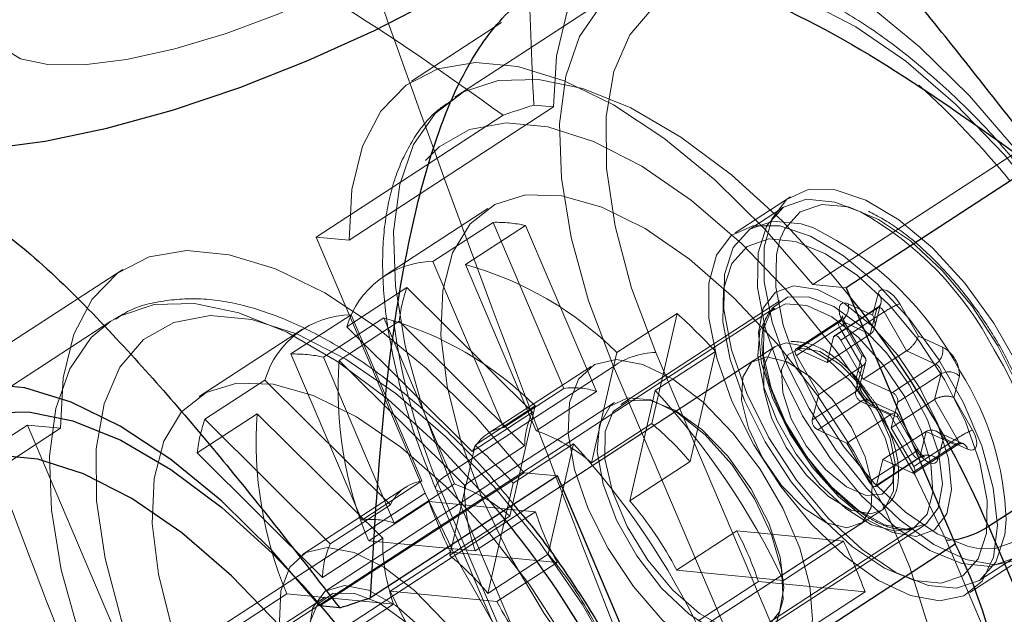
# Model space of a CAD drawing. Units: millimetres. Extents: x 594 to 9353, y 649 to 9824.
# Drawn here: x 2148 to 2178, y 6215 to 6233 of the extents above; entities that cross this region are included whole.
import ezdxf

# ---------------------------------------------------------------- set-up
doc = ezdxf.new("R2010")
doc.units = ezdxf.units.MM
doc.header["$LTSCALE"] = 100
doc.linetypes.add('HIDDEN', pattern=[1.905, 1.27, -0.635])

msp = doc.modelspace()

# ---------------------------------------------------------------- linework, layer by layer
at = {"color": 8, "linetype": 'HIDDEN', "lineweight": 18}
for p, q in [((2166.51, 6233.863), (2161.412, 6230.538)), ((2162.853, 6232.834), (2160.08, 6231.026)), ((2163.841, 6230.295), (2164.451, 6230.237)), ((2157.153, 6226.238), (2162.898, 6229.985)), ((2164.451, 6230.237), (2158.17, 6226.141)), ((2172.417, 6224.775), (2178.698, 6228.871)), ((2171.729, 6227.476), (2170.029, 6226.368)), ((2162.43, 6227.119), (2159.253, 6225.047)), ((2171.515, 6227.158), (2170.481, 6226.483)), ((2160.743, 6225.485), (2162.59, 6226.689)), ((2162.59, 6226.689), (2164.765, 6221.585)), ((2163.589, 6226.594), (2161.742, 6225.389)), ((2165.764, 6221.489), (2163.589, 6226.594)), ((2160.507, 6218.367), (2157.153, 6226.238)), ((2157.153, 6226.238), (2158.17, 6226.141)), ((2160.743, 6225.485), (2162.917, 6220.38)), ((2151.213, 6225.243), (2144.933, 6221.147)), ((2163.917, 6220.284), (2161.742, 6225.389)), ((2159.943, 6224.684), (2158.096, 6223.479)), ((2163.798, 6220.852), (2159.943, 6224.684)), ((2172.417, 6224.775), (2173.434, 6224.678)), ((2171.395, 6224.274), (2166.518, 6221.093)), ((2174.415, 6224.496), (2174.245, 6223.84)), ((2171.228, 6224.046), (2153.346, 6212.384)), ((2173.052, 6223.168), (2174.382, 6224.036)), ((2174.404, 6224.07), (2173.074, 6223.202)), ((2173.275, 6223.066), (2174.605, 6223.934)), ((2174.245, 6223.84), (2173.502, 6224.181)), ((2174.179, 6223.249), (2174.382, 6224.036)), ((2174.309, 6223.442), (2174.506, 6224.203)), ((2174.605, 6223.934), (2175.293, 6222.738)), ((2175.656, 6223.193), (2175.083, 6224.189)), ((2150.845, 6223.647), (2147.812, 6221.668)), ((2150.958, 6223.717), (2150.845, 6223.647)), ((2156.383, 6222.642), (2158.23, 6223.846)), ((2159.23, 6223.751), (2157.382, 6222.546)), ((2157.858, 6222.446), (2159.705, 6223.651)), ((2158.23, 6223.846), (2160.405, 6218.742)), ((2161.404, 6218.646), (2159.23, 6223.751)), ((2159.705, 6223.651), (2163.56, 6219.819)), ((2166.396, 6222.683), (2168.244, 6223.888)), ((2168.244, 6223.888), (2167.464, 6220.501)), ((2173.218, 6223.661), (2171.888, 6222.794)), ((2171.957, 6222.791), (2173.287, 6223.659)), ((2173.287, 6223.659), (2174.179, 6223.249)), ((2156.741, 6223.408), (2153.563, 6221.336)), ((2161.95, 6219.647), (2158.096, 6223.479)), ((2171.906, 6222.595), (2173.236, 6223.462)), ((2173.924, 6222.267), (2173.236, 6223.462)), ((2173.349, 6223.592), (2173.923, 6222.596)), ((2174.028, 6222.508), (2173.4, 6223.599)), ((2172.848, 6222.382), (2174.179, 6223.249)), ((2172.848, 6222.382), (2173.052, 6223.168)), ((2173.275, 6223.066), (2173.963, 6221.871)), ((2176.399, 6222.852), (2175.656, 6223.193)), ((2171.257, 6222.871), (2153.375, 6211.209)), ((2169.419, 6222.72), (2167.572, 6221.515)), ((2168.64, 6219.332), (2169.419, 6222.72)), ((2171.595, 6222.983), (2171.257, 6222.871)), ((2171.957, 6222.791), (2172.848, 6222.382)), ((2173.963, 6221.871), (2175.293, 6222.738)), ((2175.293, 6222.738), (2176.185, 6222.329)), ((2170.592, 6222.437), (2153.892, 6211.546)), ((2156.383, 6222.642), (2158.558, 6217.537)), ((2159.557, 6217.441), (2157.382, 6222.546)), ((2157.858, 6222.446), (2161.713, 6218.614)), ((2166.396, 6222.683), (2165.617, 6219.296)), ((2174.308, 6206.913), (2167.587, 6222.69)), ((2172.594, 6221.399), (2171.906, 6222.595)), ((2173.923, 6222.596), (2173.753, 6221.94)), ((2173.845, 6221.647), (2174.042, 6222.408)), ((2161.188, 6218.937), (2166.286, 6222.262)), ((2165.599, 6222.261), (2162.421, 6220.189)), ((2166.286, 6222.262), (2172.995, 6206.516)), ((2172.594, 6221.399), (2173.924, 6222.267)), ((2173.721, 6221.48), (2173.924, 6222.267)), ((2174.855, 6221.461), (2176.185, 6222.329)), ((2155.583, 6221.84), (2153.736, 6220.636)), ((2159.438, 6218.009), (2155.583, 6221.84)), ((2173.963, 6221.871), (2174.855, 6221.461)), ((2175.026, 6221.163), (2176.356, 6222.03)), ((2176.356, 6222.03), (2176.153, 6221.244)), ((2176.745, 6221.3), (2176.915, 6221.956)), ((2162.917, 6220.38), (2164.765, 6221.585)), ((2165.764, 6221.489), (2163.917, 6220.284)), ((2166.793, 6218.127), (2167.572, 6221.515)), ((2172.39, 6220.613), (2173.721, 6221.48)), ((2172.39, 6220.613), (2172.594, 6221.399)), ((2172.562, 6220.314), (2173.892, 6221.182)), ((2174.784, 6220.772), (2173.892, 6221.182)), ((2174.982, 6220.829), (2174.14, 6221.215)), ((2174.823, 6220.376), (2176.153, 6221.244)), ((2176.153, 6221.244), (2176.841, 6220.048)), ((2177.319, 6220.304), (2176.745, 6221.3)), ((2166.325, 6221.147), (2157.458, 6215.364)), ((2162.037, 6219.84), (2163.884, 6221.045)), ((2163.884, 6221.045), (2163.105, 6217.658)), ((2174.269, 6221.044), (2175.012, 6220.703)), ((2175.026, 6221.163), (2174.823, 6220.376)), ((2153.498, 6219.603), (2155.346, 6220.807)), ((2157.591, 6216.804), (2153.736, 6220.636)), ((2155.346, 6220.807), (2159.2, 6216.976)), ((2163.798, 6220.852), (2161.95, 6219.647)), ((2173.454, 6219.905), (2174.784, 6220.772)), ((2175.472, 6219.577), (2174.784, 6220.772)), ((2175.636, 6219.713), (2175.009, 6220.804)), ((2175.012, 6220.703), (2175.585, 6219.707)), ((2142.541, 6216.709), (2148.286, 6220.455)), ((2149.303, 6220.358), (2143.644, 6216.668)), ((2148.286, 6220.455), (2151.64, 6212.584)), ((2149.303, 6220.358), (2148.286, 6220.455)), ((2165.617, 6219.296), (2167.464, 6220.501)), ((2173.454, 6219.905), (2172.562, 6220.314)), ((2174.823, 6220.376), (2175.511, 6219.181)), ((2174.568, 6219.394), (2175.898, 6220.261)), ((2175.511, 6219.181), (2176.841, 6220.048)), ((2175.898, 6220.261), (2175.695, 6219.475)), ((2176.79, 6219.852), (2175.898, 6220.261)), ((2177.038, 6219.885), (2176.196, 6220.272)), ((2176.253, 6219.4), (2176.423, 6220.056)), ((2176.423, 6220.056), (2177.166, 6219.715)), ((2162.037, 6219.84), (2161.258, 6216.453)), ((2161.713, 6218.614), (2163.56, 6219.819)), ((2165.06, 6219.876), (2163.212, 6218.672)), ((2164.28, 6216.489), (2165.06, 6219.876)), ((2174.142, 6218.709), (2173.454, 6219.905)), ((2175.46, 6218.984), (2176.79, 6219.852)), ((2175.529, 6218.982), (2176.859, 6219.849)), ((2153.498, 6219.603), (2157.353, 6215.771)), ((2174.142, 6218.709), (2175.472, 6219.577)), ((2174.343, 6218.573), (2175.673, 6219.441)), ((2174.365, 6218.607), (2175.695, 6219.475)), ((2174.568, 6219.394), (2174.365, 6218.607)), ((2175.46, 6218.984), (2174.568, 6219.394)), ((2168.64, 6219.332), (2166.793, 6218.127)), ((2157.269, 6214.896), (2163.55, 6218.993)), ((2165.171, 6209.588), (2161.188, 6218.937)), ((2164.567, 6218.895), (2163.55, 6218.993)), ((2159.909, 6218.55), (2156.732, 6216.478)), ((2158.558, 6217.537), (2160.405, 6218.742)), ((2161.404, 6218.646), (2159.557, 6217.441)), ((2160.829, 6218.492), (2164.489, 6209.902)), ((2162.433, 6215.284), (2163.212, 6218.672)), ((2151.64, 6212.584), (2160.507, 6218.367)), ((2161.01, 6218.402), (2164.621, 6209.927)), ((2159.438, 6218.009), (2157.591, 6216.804)), ((2160.616, 6218.108), (2158.769, 6216.903)), ((2163.893, 6217.794), (2160.616, 6218.108)), ((2174.534, 6217.845), (2174.564, 6217.865)), ((2156.653, 6206.183), (2174.534, 6217.845)), ((2161.258, 6216.453), (2163.105, 6217.658)), ((2163.893, 6217.794), (2162.045, 6216.589)), ((2157.17, 6206.52), (2173.869, 6217.411)), ((2157.716, 6205.683), (2175.598, 6217.345)), ((2170.997, 6214.225), (2175.874, 6217.405)), ((2157.353, 6215.771), (2159.2, 6216.976)), ((2168.23, 6215.997), (2170.078, 6217.201)), ((2173.354, 6216.887), (2170.078, 6217.201)), ((2162.045, 6216.589), (2158.769, 6216.903)), ((2171.507, 6215.683), (2173.354, 6216.887)), ((2177.858, 6213.74), (2176.505, 6216.917)), ((2159.432, 6215.347), (2161.279, 6216.551)), ((2161.279, 6216.551), (2164.556, 6216.237)), ((2164.28, 6216.489), (2162.433, 6215.284)), ((2177.24, 6215.311), (2178.939, 6216.42)), ((2177.527, 6215.678), (2178.562, 6216.353)), ((2162.709, 6215.033), (2164.556, 6216.237)), ((2171.507, 6215.683), (2168.23, 6215.997)), ((2156.755, 6215.521), (2157.309, 6214.893)), ((2170.741, 6215.645), (2168.894, 6214.44)), ((2170.741, 6215.645), (2174.018, 6215.331)), ((2157.429, 6215.166), (2152.553, 6211.986)), ((2156.256, 6215.265), (2154.409, 6214.06)), ((2159.533, 6214.951), (2156.256, 6215.265)), ((2159.432, 6215.347), (2162.709, 6215.033)), ((2174.018, 6215.331), (2172.17, 6214.126)), ((2159.533, 6214.951), (2157.686, 6213.746))]:
    msp.add_line(p, q, dxfattribs=at)
at = {"color": 8, "linetype": 'Continuous', "lineweight": 25}
for p, q in [((2179.179, 6228.425), (2173.434, 6224.678)), ((2173.434, 6224.678), (2176.787, 6216.807)), ((2177.805, 6217.345), (2182.904, 6220.67)), ((2164.567, 6218.895), (2158.822, 6215.148)), ((2167.92, 6211.024), (2164.567, 6218.895)), ((2177.805, 6217.345), (2181.789, 6207.995)), ((2167.92, 6211.024), (2176.787, 6216.807)), ((2157.879, 6214.838), (2157.269, 6214.896))]:
    msp.add_line(p, q, dxfattribs=at)
at = {"color": 8, "linetype": 'Continuous', "lineweight": 25, "flags": 128}
for points in [[(2142.391, 6230.198), (2142.673, 6229.774), (2143.346, 6229.315), (2144.327, 6229.021), (2145.592, 6228.9), (2147.108, 6228.955), (2148.835, 6229.183), (2150.728, 6229.581), (2152.74, 6230.136), (2154.816, 6230.835), (2156.905, 6231.66), (2158.951, 6232.589), (2160.902, 6233.598), (2162.708, 6234.661), (2164.32, 6235.751), (2165.698, 6236.839), (2166.806, 6237.897), (2167.616, 6238.898), (2168.105, 6239.815), (2168.263, 6240.626), (2168.151, 6241.173)], [(2157.269, 6214.896), (2155.795, 6216.602), (2154.257, 6218.114), (2152.692, 6219.398), (2151.137, 6220.422), (2149.63, 6221.162), (2148.207, 6221.599), (2146.902, 6221.724), (2145.746, 6221.534), (2144.768, 6221.032), (2143.991, 6220.232), (2143.432, 6219.152), (2143.107, 6217.818), (2143.022, 6216.262)], [(2160.84, 6206.7), (2159.888, 6208.697), (2158.751, 6210.659), (2157.459, 6212.534), (2156.048, 6214.27), (2154.557, 6215.82), (2153.025, 6217.141), (2151.496, 6218.197), (2150.01, 6218.96), (2148.608, 6219.41), (2147.329, 6219.532), (2146.206, 6219.325), (2145.272, 6218.794), (2144.551, 6217.953), (2144.063, 6216.825), (2143.821, 6215.442), (2143.832, 6213.84), (2144.096, 6212.064), (2144.605, 6210.162), (2145.345, 6208.185)]]:
    msp.add_lwpolyline(points, dxfattribs=at)
at = {"color": 8, "linetype": 'HIDDEN', "lineweight": 18, "flags": 128}
for points in [[(2148.916, 6231.541), (2148.074, 6231.719), (2147.527, 6232.059), (2147.297, 6232.548), (2147.393, 6233.165), (2147.812, 6233.886), (2148.536, 6234.68), (2149.536, 6235.515), (2150.771, 6236.357), (2152.19, 6237.172), (2153.735, 6237.926), (2155.343, 6238.588), (2156.948, 6239.131), (2158.484, 6239.533), (2159.889, 6239.778), (2161.104, 6239.855), (2162.081, 6239.761), (2162.779, 6239.501), (2163.17, 6239.084), (2163.237, 6238.528), (2162.978, 6237.856), (2162.404, 6237.095), (2161.538, 6236.276), (2160.415, 6235.433), (2159.081, 6234.6), (2157.591, 6233.812), (2156.007, 6233.1), (2154.392, 6232.495), (2152.813, 6232.019), (2151.335, 6231.694), (2150.018, 6231.533), (2148.916, 6231.541)], [(2164.451, 6230.237), (2164.536, 6231.793), (2164.861, 6233.127), (2165.419, 6234.207), (2166.197, 6235.007), (2167.175, 6235.509), (2168.33, 6235.699), (2169.635, 6235.574), (2171.058, 6235.137), (2172.565, 6234.397), (2174.12, 6233.373), (2175.685, 6232.089), (2177.224, 6230.577), (2178.698, 6228.871)], [(2167.587, 6222.69), (2166.846, 6224.667), (2166.337, 6226.569), (2166.073, 6228.345), (2166.062, 6229.947), (2166.304, 6231.33), (2166.792, 6232.458), (2167.513, 6233.299), (2168.448, 6233.83), (2169.57, 6234.037), (2170.849, 6233.915), (2172.251, 6233.466), (2173.737, 6232.702), (2175.267, 6231.646), (2176.798, 6230.325), (2178.29, 6228.775), (2179.7, 6227.039), (2180.992, 6225.165), (2182.129, 6223.202), (2183.081, 6221.205)], [(2166.51, 6233.863), (2165.91, 6233.361), (2165.25, 6232.406), (2164.821, 6231.182), (2164.632, 6229.718), (2164.688, 6228.052), (2164.989, 6226.223), (2165.526, 6224.277), (2166.286, 6222.262)], [(2158.17, 6226.141), (2158.255, 6227.696), (2158.58, 6229.03), (2159.138, 6230.111), (2159.916, 6230.911), (2160.894, 6231.413), (2162.049, 6231.603), (2163.354, 6231.478), (2164.778, 6231.04), (2166.285, 6230.301), (2167.839, 6229.277), (2169.405, 6227.993), (2170.943, 6226.48), (2172.417, 6224.775)], [(2161.188, 6218.937), (2160.428, 6220.952), (2159.89, 6222.898), (2159.59, 6224.727), (2159.533, 6226.393), (2159.722, 6227.857), (2160.151, 6229.081), (2160.811, 6230.035), (2161.684, 6230.697), (2162.75, 6231.05), (2163.982, 6231.085), (2165.35, 6230.801), (2166.819, 6230.205), (2168.355, 6229.312), (2169.919, 6228.145), (2171.472, 6226.731), (2172.977, 6225.105), (2173.543, 6224.422)], [(2176.505, 6216.917), (2175.553, 6218.913), (2174.416, 6220.876), (2173.124, 6222.75), (2171.713, 6224.486), (2170.222, 6226.036), (2168.69, 6227.357), (2167.161, 6228.413), (2165.675, 6229.177), (2164.273, 6229.626), (2162.994, 6229.748), (2161.871, 6229.541), (2160.937, 6229.01), (2160.516, 6228.589)], [(2162.258, 6218.199), (2163.118, 6216.412), (2164.155, 6214.663), (2165.337, 6213.008), (2166.626, 6211.5), (2167.979, 6210.187), (2169.353, 6209.113), (2170.705, 6208.31), (2171.991, 6207.806), (2173.169, 6207.617), (2174.202, 6207.747), (2175.057, 6208.194), (2175.705, 6208.943), (2176.127, 6209.97), (2176.308, 6211.241), (2176.243, 6212.717), (2175.933, 6214.349), (2175.39, 6216.085), (2174.63, 6217.869), (2173.677, 6219.644), (2172.563, 6221.353), (2171.323, 6222.941), (2169.997, 6224.357), (2168.628, 6225.556), (2167.259, 6226.498), (2165.935, 6227.154), (2164.698, 6227.502), (2163.587, 6227.532), (2162.64, 6227.242), (2161.885, 6226.641), (2161.348, 6225.75), (2161.046, 6224.596), (2160.988, 6223.217), (2161.176, 6221.657), (2161.604, 6219.966), (2162.258, 6218.199)], [(2171.629, 6222.303), (2172.296, 6220.962), (2173.127, 6219.675), (2174.076, 6218.51), (2175.094, 6217.53), (2176.125, 6216.789), (2177.112, 6216.325), (2178.005, 6216.165), (2178.753, 6216.316), (2179.316, 6216.772), (2179.665, 6217.506), (2179.781, 6218.479), (2179.657, 6219.64), (2179.3, 6220.925), (2178.729, 6222.265), (2177.975, 6223.588), (2177.078, 6224.823), (2176.088, 6225.903), (2175.057, 6226.769), (2174.041, 6227.376), (2173.094, 6227.69), (2172.269, 6227.694), (2171.608, 6227.389), (2171.149, 6226.79), (2170.915, 6225.93), (2170.919, 6224.856), (2171.162, 6223.625), (2171.629, 6222.303)], [(2173.872, 6227.013), (2173.089, 6227.313), (2172.216, 6227.397), (2171.507, 6227.153), (2171.004, 6226.595), (2170.734, 6225.756), (2170.715, 6224.684), (2170.947, 6223.442), (2171.417, 6222.102), (2172.098, 6220.742), (2172.949, 6219.441), (2173.922, 6218.274), (2174.959, 6217.31), (2176.002, 6216.604), (2176.988, 6216.197), (2177.861, 6216.113), (2178.57, 6216.358), (2179.073, 6216.916), (2179.343, 6217.755), (2179.383, 6218.469)], [(2171.412, 6226.178), (2171.549, 6226.487), (2172.022, 6227.011), (2172.687, 6227.24), (2173.506, 6227.161), (2174.431, 6226.78), (2175.408, 6226.118), (2176.382, 6225.213), (2177.294, 6224.119), (2178.092, 6222.898)], [(2178.348, 6217.552), (2178.308, 6217.08), (2178.039, 6216.241), (2177.535, 6215.683), (2176.826, 6215.439), (2175.953, 6215.523), (2174.967, 6215.929), (2173.925, 6216.635), (2172.887, 6217.6), (2171.915, 6218.766), (2171.063, 6220.068), (2170.383, 6221.428), (2169.913, 6222.768), (2169.681, 6224.009), (2169.7, 6225.081), (2169.969, 6225.92), (2170.473, 6226.478), (2171.182, 6226.722), (2172.055, 6226.639), (2172.432, 6226.516)], [(2169.929, 6221.195), (2170.596, 6219.854), (2171.427, 6218.566), (2172.377, 6217.401), (2173.394, 6216.422), (2174.425, 6215.68), (2175.413, 6215.217), (2176.305, 6215.057), (2177.053, 6215.208), (2177.617, 6215.663), (2177.966, 6216.397), (2178.082, 6217.371), (2177.957, 6218.532), (2177.6, 6219.817), (2177.029, 6221.157), (2176.275, 6222.48), (2175.379, 6223.715), (2174.388, 6224.794), (2173.357, 6225.661), (2172.341, 6226.267), (2171.395, 6226.581), (2170.569, 6226.586), (2169.909, 6226.28), (2169.449, 6225.682), (2169.215, 6224.822), (2169.22, 6223.748), (2169.462, 6222.516), (2169.929, 6221.195)], [(2176.467, 6221.838), (2175.668, 6223.058), (2174.756, 6224.153), (2173.783, 6225.057), (2172.805, 6225.72), (2171.88, 6226.101), (2171.061, 6226.18), (2170.396, 6225.951), (2169.924, 6225.427), (2169.671, 6224.64), (2169.653, 6223.635), (2169.871, 6222.47), (2170.312, 6221.213), (2170.95, 6219.938), (2171.749, 6218.717), (2172.661, 6217.623), (2173.634, 6216.718), (2174.612, 6216.056), (2175.537, 6215.674), (2176.356, 6215.596), (2177.021, 6215.825), (2177.493, 6216.348), (2177.746, 6217.135), (2177.763, 6218.141), (2177.546, 6219.305), (2177.105, 6220.562), (2176.467, 6221.838)], [(2177.444, 6216.675), (2177.162, 6216.735), (2176.237, 6217.116), (2175.26, 6217.778), (2174.287, 6218.683), (2173.374, 6219.777), (2172.576, 6220.998), (2171.938, 6222.274), (2171.497, 6223.53), (2171.279, 6224.695), (2171.297, 6225.7), (2171.412, 6226.178)], [(2163.55, 6218.993), (2162.076, 6220.698), (2160.538, 6222.21), (2158.972, 6223.494), (2157.418, 6224.518), (2155.911, 6225.258), (2154.487, 6225.695), (2153.183, 6225.82), (2152.027, 6225.63), (2151.049, 6225.128), (2150.271, 6224.328), (2149.713, 6223.248), (2149.388, 6221.914), (2149.303, 6220.358)], [(2175.714, 6221.579), (2176.248, 6220.482), (2176.576, 6219.418), (2176.672, 6218.474), (2176.527, 6217.725), (2176.155, 6217.232), (2175.584, 6217.035), (2174.861, 6217.151), (2174.044, 6217.569), (2173.201, 6218.256), (2172.399, 6219.156), (2171.702, 6220.197), (2171.169, 6221.293), (2170.841, 6222.357), (2170.745, 6223.302), (2170.889, 6224.051), (2171.262, 6224.544), (2171.833, 6224.741), (2172.556, 6224.625), (2173.372, 6224.207), (2174.216, 6223.52), (2175.018, 6222.619), (2175.714, 6221.579)], [(2175.083, 6224.189), (2174.996, 6224.32), (2174.897, 6224.435), (2174.792, 6224.527), (2174.688, 6224.59), (2174.592, 6224.619), (2174.512, 6224.612), (2174.451, 6224.57), (2174.415, 6224.496)], [(2175.936, 6220.619), (2175.384, 6221.686), (2174.676, 6222.677), (2173.875, 6223.506), (2173.053, 6224.097), (2172.283, 6224.399), (2171.633, 6224.385), (2171.161, 6224.055), (2170.908, 6223.44), (2170.898, 6222.594), (2171.131, 6221.592), (2171.586, 6220.523), (2172.224, 6219.483), (2172.986, 6218.562), (2173.807, 6217.845), (2174.612, 6217.393), (2175.33, 6217.247), (2175.898, 6217.421), (2176.264, 6217.899), (2176.397, 6218.637), (2176.284, 6219.572), (2175.936, 6220.619)], [(2173.502, 6224.181), (2173.406, 6224.21), (2173.325, 6224.204), (2173.264, 6224.162), (2173.228, 6224.087), (2173.219, 6223.985), (2173.237, 6223.863), (2173.281, 6223.729), (2173.349, 6223.592)], [(2162.803, 6217.745), (2162.411, 6218.214), (2160.906, 6219.839), (2159.353, 6221.254), (2157.789, 6222.421), (2156.253, 6223.314), (2154.783, 6223.91), (2153.416, 6224.194), (2152.184, 6224.159), (2151.118, 6223.806), (2150.958, 6223.717)], [(2175.237, 6221.323), (2174.571, 6222.312), (2173.802, 6223.156), (2172.998, 6223.783), (2172.232, 6224.134), (2171.57, 6224.181), (2171.072, 6223.917), (2170.782, 6223.367), (2170.726, 6222.58), (2170.909, 6221.625), (2171.314, 6220.588), (2171.905, 6219.56), (2172.631, 6218.633), (2173.426, 6217.889), (2174.22, 6217.395), (2174.942, 6217.194), (2175.528, 6217.303), (2175.926, 6217.715), (2176.101, 6218.391), (2176.038, 6219.272), (2175.74, 6220.279), (2175.237, 6221.323)], [(2174.382, 6224.036), (2174.394, 6224.061), (2174.414, 6224.075), (2174.441, 6224.077), (2174.473, 6224.067), (2174.508, 6224.046), (2174.543, 6224.016), (2174.576, 6223.977), (2174.605, 6223.934)], [(2150.845, 6223.647), (2150.245, 6223.144), (2149.585, 6222.19), (2149.156, 6220.966), (2148.967, 6219.502), (2149.023, 6217.836), (2149.324, 6216.007), (2149.861, 6214.061), (2150.621, 6212.046)], [(2151.922, 6212.474), (2151.181, 6214.451), (2150.672, 6216.353), (2150.408, 6218.129), (2150.397, 6219.731), (2150.639, 6221.114), (2151.127, 6222.242), (2151.848, 6223.083), (2152.783, 6223.614), (2153.905, 6223.821), (2155.184, 6223.698), (2156.586, 6223.249), (2158.072, 6222.486), (2159.602, 6221.43), (2161.133, 6220.108), (2162.625, 6218.559), (2164.035, 6216.823), (2165.327, 6214.948), (2166.464, 6212.986), (2167.416, 6210.989)], [(2173.236, 6223.462), (2173.213, 6223.508), (2173.199, 6223.553), (2173.193, 6223.593), (2173.196, 6223.627), (2173.208, 6223.652), (2173.228, 6223.666), (2173.255, 6223.668), (2173.287, 6223.659)], [(2173.236, 6223.462), (2173.29, 6223.499), (2173.335, 6223.531), (2173.369, 6223.559), (2173.392, 6223.58), (2173.401, 6223.595), (2173.397, 6223.601), (2173.379, 6223.601), (2173.349, 6223.592)], [(2173.052, 6223.168), (2173.064, 6223.193), (2173.084, 6223.207), (2173.111, 6223.209), (2173.143, 6223.2), (2173.178, 6223.179), (2173.213, 6223.148), (2173.246, 6223.11), (2173.275, 6223.066)], [(2171.257, 6222.871), (2171.144, 6222.778), (2170.905, 6222.282), (2170.905, 6221.553), (2171.146, 6220.68), (2171.597, 6219.769), (2172.206, 6218.928), (2172.897, 6218.26), (2173.588, 6217.845), (2174.196, 6217.733), (2174.534, 6217.845)], [(2172.064, 6222.826), (2172.625, 6222.714), (2173.262, 6222.311), (2173.889, 6221.67), (2174.423, 6220.877), (2174.79, 6220.041), (2174.941, 6219.273), (2174.855, 6218.678), (2174.546, 6218.336), (2174.053, 6218.293), (2173.443, 6218.554), (2172.8, 6219.086), (2172.21, 6219.815), (2171.752, 6220.644), (2171.488, 6221.46), (2171.455, 6222.153), (2171.656, 6222.63), (2172.064, 6222.826)], [(2174.564, 6217.865), (2174.647, 6217.937), (2174.887, 6218.434), (2174.886, 6219.162), (2174.645, 6220.035), (2174.194, 6220.947), (2173.586, 6221.787), (2172.894, 6222.456), (2172.203, 6222.871), (2171.595, 6222.983)], [(2171.906, 6222.595), (2171.883, 6222.64), (2171.869, 6222.685), (2171.863, 6222.726), (2171.866, 6222.76), (2171.878, 6222.785), (2171.898, 6222.799), (2171.925, 6222.801), (2171.957, 6222.791)], [(2178.092, 6222.898), (2178.731, 6221.622), (2179.171, 6220.366), (2179.389, 6219.201), (2179.371, 6218.196), (2179.119, 6217.408), (2178.646, 6216.885), (2177.981, 6216.656), (2177.444, 6216.675)], [(2165.514, 6217.887), (2166.13, 6216.664), (2166.903, 6215.499), (2167.787, 6214.465), (2168.724, 6213.627), (2169.656, 6213.038), (2170.525, 6212.735), (2171.276, 6212.737), (2171.862, 6213.043), (2172.246, 6213.635), (2172.403, 6214.475), (2172.325, 6215.511), (2172.015, 6216.677), (2171.494, 6217.901), (2170.794, 6219.104), (2169.959, 6220.212), (2169.042, 6221.156), (2168.099, 6221.875), (2167.192, 6222.324), (2166.375, 6222.476), (2165.701, 6222.321), (2165.213, 6221.868), (2164.94, 6221.146), (2164.9, 6220.201), (2165.096, 6219.091), (2165.514, 6217.887)], [(2170.863, 6219.453), (2171.454, 6218.597), (2172.14, 6217.901), (2172.836, 6217.449), (2173.459, 6217.295), (2173.934, 6217.459), (2174.203, 6217.92), (2174.235, 6218.623), (2174.025, 6219.482), (2173.598, 6220.395), (2173.007, 6221.251), (2172.322, 6221.947), (2171.626, 6222.399), (2171.002, 6222.553), (2170.527, 6222.389), (2170.258, 6221.928), (2170.226, 6221.225), (2170.436, 6220.366), (2170.863, 6219.453)], [(2153.391, 6212.416), (2154.251, 6210.629), (2155.288, 6208.88), (2156.47, 6207.225), (2157.759, 6205.717), (2159.112, 6204.405), (2160.486, 6203.33), (2161.838, 6202.528), (2163.124, 6202.024), (2164.303, 6201.834), (2165.335, 6201.965), (2166.19, 6202.412), (2166.838, 6203.161), (2167.26, 6204.187), (2167.441, 6205.459), (2167.376, 6206.934), (2167.066, 6208.566), (2166.523, 6210.302), (2165.763, 6212.086), (2164.81, 6213.862), (2163.696, 6215.571), (2162.456, 6217.159), (2161.13, 6218.575), (2159.761, 6219.773), (2158.392, 6220.715), (2157.068, 6221.371), (2155.831, 6221.719), (2154.72, 6221.749), (2153.773, 6221.459), (2153.019, 6220.859), (2152.481, 6219.967), (2152.179, 6218.813), (2152.121, 6217.434), (2152.309, 6215.874), (2152.737, 6214.184), (2153.391, 6212.416)], [(2170.23, 6213.87), (2169.457, 6214.102), (2168.611, 6214.645), (2167.769, 6215.448), (2167.004, 6216.442), (2166.386, 6217.537), (2165.968, 6218.637), (2165.789, 6219.643), (2165.863, 6220.467), (2166.185, 6221.035), (2166.725, 6221.296), (2167.437, 6221.228), (2168.255, 6220.836), (2169.109, 6220.156), (2169.921, 6219.247), (2170.621, 6218.191), (2171.144, 6217.081), (2171.446, 6216.016), (2171.5, 6215.091), (2171.299, 6214.387), (2170.863, 6213.968), (2170.23, 6213.87)], [(2171.059, 6217.439), (2171.407, 6216.391), (2171.52, 6215.457), (2171.387, 6214.718), (2171.021, 6214.241), (2170.453, 6214.067), (2169.735, 6214.212), (2168.93, 6214.664), (2168.109, 6215.382), (2167.347, 6216.302), (2166.709, 6217.343), (2166.254, 6218.412), (2166.021, 6219.414), (2166.031, 6220.26), (2166.284, 6220.875), (2166.756, 6221.204), (2167.406, 6221.218), (2168.177, 6220.916), (2168.998, 6220.325), (2169.799, 6219.497), (2170.507, 6218.505), (2171.059, 6217.439)], [(2177.166, 6219.715), (2177.262, 6219.686), (2177.343, 6219.692), (2177.404, 6219.734), (2177.44, 6219.809), (2177.449, 6219.911), (2177.431, 6220.033), (2177.387, 6220.167), (2177.319, 6220.304)], [(2176.841, 6220.048), (2176.863, 6220.003), (2176.878, 6219.958), (2176.884, 6219.917), (2176.881, 6219.883), (2176.869, 6219.858), (2176.849, 6219.844), (2176.822, 6219.842), (2176.79, 6219.852)], [(2175.585, 6219.707), (2175.615, 6219.715), (2175.633, 6219.716), (2175.637, 6219.709), (2175.628, 6219.695), (2175.606, 6219.673), (2175.571, 6219.646), (2175.526, 6219.613), (2175.472, 6219.577)], [(2175.585, 6219.707), (2175.672, 6219.576), (2175.771, 6219.461), (2175.876, 6219.369), (2175.98, 6219.306), (2176.076, 6219.277), (2176.157, 6219.284), (2176.217, 6219.326), (2176.253, 6219.4)], [(2175.695, 6219.475), (2175.683, 6219.45), (2175.663, 6219.436), (2175.636, 6219.434), (2175.604, 6219.443), (2175.569, 6219.464), (2175.534, 6219.495), (2175.501, 6219.533), (2175.472, 6219.577)], [(2175.511, 6219.181), (2175.533, 6219.135), (2175.548, 6219.09), (2175.554, 6219.05), (2175.551, 6219.016), (2175.539, 6218.991), (2175.519, 6218.977), (2175.492, 6218.975), (2175.46, 6218.984)], [(2161.188, 6218.937), (2161.055, 6218.842), (2160.948, 6218.749), (2160.872, 6218.661), (2160.83, 6218.581), (2160.823, 6218.513), (2160.852, 6218.459), (2160.915, 6218.421), (2161.01, 6218.402)], [(2174.365, 6218.607), (2174.353, 6218.582), (2174.333, 6218.568), (2174.306, 6218.566), (2174.274, 6218.576), (2174.239, 6218.597), (2174.204, 6218.627), (2174.171, 6218.666), (2174.142, 6218.709)], [(2178.26, 6208.24), (2178.223, 6208.068), (2177.803, 6206.869), (2177.156, 6205.933), (2176.301, 6205.285), (2175.257, 6204.94), (2174.05, 6204.905), (2172.71, 6205.184), (2171.27, 6205.767), (2169.765, 6206.642), (2168.233, 6207.786), (2166.711, 6209.171), (2165.237, 6210.764), (2163.847, 6212.525), (2162.575, 6214.41), (2161.452, 6216.374), (2160.507, 6218.367)], [(2156.647, 6212.104), (2157.263, 6210.881), (2158.036, 6209.716), (2158.92, 6208.682), (2159.857, 6207.845), (2160.789, 6207.256), (2161.658, 6206.952), (2162.409, 6206.954), (2162.995, 6207.261), (2163.379, 6207.853), (2163.536, 6208.693), (2163.458, 6209.728), (2163.148, 6210.895), (2162.627, 6212.118), (2161.927, 6213.321), (2161.092, 6214.43), (2160.175, 6215.373), (2159.232, 6216.092), (2158.325, 6216.542), (2157.508, 6216.693), (2156.834, 6216.538), (2156.346, 6216.085), (2156.073, 6215.364), (2156.033, 6214.418), (2156.229, 6213.309), (2156.647, 6212.104)], [(2176.505, 6216.917), (2176.629, 6216.915), (2176.736, 6216.926)], [(2157.394, 6212.033), (2157.967, 6210.927), (2158.701, 6209.899), (2159.53, 6209.041), (2160.382, 6208.428), (2161.181, 6208.115), (2161.855, 6208.129), (2162.344, 6208.471), (2162.606, 6209.108), (2162.617, 6209.985), (2162.375, 6211.024), (2161.903, 6212.132), (2161.242, 6213.211), (2160.452, 6214.165), (2159.601, 6214.909), (2158.767, 6215.377), (2158.022, 6215.528), (2157.434, 6215.348), (2157.054, 6214.853), (2156.916, 6214.087), (2157.033, 6213.118), (2157.394, 6212.033)], [(2161.971, 6211.511), (2162.319, 6210.464), (2162.431, 6209.53), (2162.299, 6208.791), (2161.932, 6208.313), (2161.364, 6208.14), (2160.646, 6208.285), (2159.841, 6208.737), (2159.021, 6209.455), (2158.258, 6210.375), (2157.621, 6211.416), (2157.165, 6212.484), (2156.932, 6213.486), (2156.943, 6214.332), (2157.195, 6214.947), (2157.667, 6215.277), (2158.318, 6215.291), (2159.088, 6214.989), (2159.91, 6214.398), (2160.71, 6213.569), (2161.418, 6212.578), (2161.971, 6211.511)]]:
    msp.add_lwpolyline(points, dxfattribs=at)
at = {"color": 1, "linetype": 'Continuous', "lineweight": 25, "flags": 128}
msp.add_lwpolyline([(2145.752, 6220.325), (2146.019, 6220.481), (2147.085, 6220.834), (2148.317, 6220.869), (2149.685, 6220.585), (2151.155, 6219.989), (2152.69, 6219.096), (2154.254, 6217.928), (2155.807, 6216.514), (2156.755, 6215.521)], dxfattribs=at)
at = {"color": 8, "linetype": 'Continuous', "lineweight": 25}
for centre, radius, start, end in [((3026.758, 6511.307), 2432.758, 82.477584, 213.868875), ((2163.253, 6210.069), 15.119, 353.051, 26.4646), ((2140.072, 6270.514), 58.454, 287.73613, 288.70901)]:
    msp.add_arc(centre, radius, start, end, dxfattribs=at)
at = {"color": 8, "linetype": 'HIDDEN', "lineweight": 18}
for centre, radius, start, end in [((2157.723, 6211.061), 26.757, 39.1682, 47.8699), ((2181.648, 6174.619), 58.454, 107.73613, 108.70901), ((2168.882, 6218.075), 10.237, 27.2902, 60.8251), ((2162.678, 6222.35), 4.34, 77.8845, 91.1663), ((2167.982, 6217.462), 10.089, 27.3264, 63.8225), ((2160.768, 6222.702), 2.783, 90.5231, 163.7837), ((2158.911, 6215.163), 10.61, 45.1335, 74.5267), ((2164.773, 6223.029), 5.106, 161.0881, 173.0041), ((2174.226, 6224.278), 0.288, 302.8447, 49.0675), ((2172.994, 6224.085), 0.517, 304.5357, 10.7748), ((2176.149, 6221.62), 2.782, 112.5461, 123.7253), ((2158.256, 6221.063), 2.783, 90.5231, 163.7837), ((2156.399, 6213.525), 10.61, 45.1335, 74.5267), ((2178.395, 6226.113), 19.018, 187.3824, 203.9216), ((2155.108, 6209.497), 19.485, 42.7353, 47.6108), ((2175.891, 6222.755), 0.517, 304.5357, 10.7748), ((2175.943, 6221.993), 0.972, 357.8156, 62.0273), ((2170.142, 6217.831), 9.263, 3.9543, 32.213), ((2156.471, 6218.302), 4.34, 77.8845, 91.1663), ((2169.855, 6221.572), 12.029, 175.8319, 202.8334), ((2167.675, 6220.234), 2.458, 92.0538, 124.3913), ((2176.033, 6222.043), 0.324, 357.8156, 62.0273), ((2176.588, 6221.632), 0.461, 44.707, 120.1096), ((2169.348, 6217.258), 9.005, 1.8705, 32.4786), ((2174.725, 6221.903), 0.972, 177.8156, 242.0273), ((2165.066, 6219.469), 2.137, 70.9417, 98.1091), ((2150.198, 6205.548), 23.597, 25.4352, 42.5827), ((2173.571, 6221.721), 0.284, 301.8443, 344.8738), ((2174.044, 6221.468), 0.324, 177.8156, 242.0273), ((2174.04, 6221.002), 0.232, 10.4419, 129.4695), ((2174.702, 6221.175), 0.324, 357.8156, 62.0273), ((2158.567, 6218.981), 5.106, 161.0881, 173.0041), ((2167.343, 6219.933), 12.029, 175.8319, 202.8334), ((2166.068, 6219.786), 2.508, 154.8449, 179.2473), ((2172.714, 6220.6), 0.324, 177.8156, 242.0273), ((2163.136, 6219.087), 1.311, 99.5962, 154.7106), ((2162.177, 6215.334), 5.247, 49.027, 70.6333), ((2161.373, 6213.196), 9.511, 40.1743, 50.1719), ((2178.386, 6217.734), 2.782, 112.5461, 123.7253), ((2148.901, 6205.449), 19.485, 42.7353, 47.6108), ((2147.685, 6203.91), 23.597, 25.4352, 42.5827), ((2176.938, 6219.672), 0.232, 10.4419, 129.4695), ((2175.926, 6219.076), 0.461, 44.707, 120.1096), ((2160.624, 6217.449), 1.311, 99.5962, 154.7106), ((2159.664, 6213.696), 5.247, 49.027, 70.6333), ((2167.665, 6218.553), 5.953, 179.4081, 199.2572), ((2180.004, 6225.449), 20.731, 200.7371, 205.4151), ((2157.881, 6210.564), 11.689, 27.6963, 40.3216), ((2158.859, 6215.421), 2.137, 70.9417, 98.1091), ((2173.502, 6220.968), 10.12, 198.2801, 207.872), ((2165.153, 6216.914), 5.953, 179.4081, 199.2572), ((2161.132, 6212.471), 10.12, 18.2801, 27.872), ((2159.861, 6215.738), 2.508, 154.8449, 179.2473), ((2154.63, 6207.99), 20.731, 20.7371, 25.4151), ((2155.166, 6209.148), 9.511, 40.1743, 50.1719), ((2155.369, 6208.925), 11.689, 27.6963, 40.3216), ((2180.741, 6225.481), 23.597, 205.4352, 222.5827), ((2173.058, 6220.466), 11.689, 207.6963, 220.3216)]:
    msp.add_arc(centre, radius, start, end, dxfattribs=at)
at = {"color": 1, "linetype": 'Continuous', "lineweight": 25}
for centre, radius, start, end in [((2149.63, 6205.198), 30.682, 23.3222, 38.798), ((2139.067, 6198.309), 30.678, 23.3209, 39.3121), ((2176.253, 6219.738), 2.853, 279.7562, 302.9695), ((2134.067, 6195.044), 30.563, 23.2898, 40.4975)]:
    msp.add_arc(centre, radius, start, end, dxfattribs=at)
at = {"color": 8, "linetype": 'HIDDEN', "lineweight": 18}
for centre, major_axis, ratio, start_param, end_param in [((2173.949, 6223.648), (-0.198, 0.416), 0.763561, 3.24436, 4.815157), ((2175.361, 6223), (0.281, 0.308), 0.369992, 4.101502, 5.672299), ((2173.627, 6222.403), (0.418, 0.057), 0.548536, 5.426043, 6.99684), ((2176.45, 6221.108), (0.418, 0.057), 0.548536, 0.713654, 2.284451), ((2174.716, 6220.51), (0.281, 0.308), 0.369992, 5.672299, 7.243095), ((2176.128, 6219.863), (-0.198, 0.416), 0.763561, 4.815157, 6.385953)]:
    msp.add_ellipse(centre, major_axis=major_axis, ratio=ratio, start_param=start_param, end_param=end_param, dxfattribs=at)
for points, knots in [([(2173.58, 6196.525), (2172.822, 6198.308), (2170.621, 6203.481), (2167.089, 6212.188), (2163.035, 6222.699), (2159.136, 6233.386), (2155.391, 6244.238), (2151.803, 6255.251), (2148.374, 6266.415), (2145.108, 6277.726), (2142.002, 6289.173), (2139.074, 6300.759), (2136.85, 6310.034), (2135.662, 6315.484), (2135.334, 6316.99)], [0, 0, 0, 0, 0.048167, 0.139808, 0.231459, 0.323118, 0.414787, 0.506464, 0.59815, 0.689844, 0.781547, 0.873258, 0.964977, 1, 1, 1, 1]), ([(2128.658, 6277.344), (2128.821, 6276.733), (2130.026, 6272.22), (2132.433, 6263.934), (2135.89, 6252.505), (2139.525, 6241.233), (2143.326, 6230.119), (2146.847, 6220.308), (2149.169, 6214.277), (2150.11, 6211.832)], [0, 0, 0, 0, 0.026856, 0.198097, 0.369353, 0.540626, 0.711914, 0.88322, 1, 1, 1, 1]), ([(2170.79, 6238.768), (2170.677, 6238.883), (2169.902, 6239.675), (2168.589, 6240.711), (2166.94, 6241.596), (2165.645, 6241.638), (2164.802, 6240.903), (2164.286, 6239.769), (2163.831, 6237.744), (2163.634, 6234.603), (2163.772, 6231.733), (2163.841, 6230.295)], [0, 0, 0, 0, 0.019205, 0.131993, 0.214273, 0.297145, 0.390181, 0.473516, 0.557107, 0.778226, 1, 1, 1, 1]), ([(2162.898, 6229.985), (2161.189, 6231.204), (2158.567, 6233.075), (2154.817, 6235.117), (2151.991, 6236.106), (2149.512, 6236.242), (2147.607, 6235.52), (2146.314, 6234.309), (2145.407, 6232.875), (2144.552, 6230.945), (2143.717, 6227.943), (2143.064, 6223.9), (2142.722, 6219.998), (2142.59, 6217.599), (2142.541, 6216.709)], [0, 0, 0, 0, 0.181333, 0.278131, 0.37444, 0.447265, 0.498029, 0.548718, 0.588933, 0.629282, 0.708866, 0.821163, 0.933661, 1, 1, 1, 1]), ([(2178.889, 6228.236), (2178.629, 6228.554), (2177.922, 6229.42), (2176.683, 6230.662), (2175.212, 6231.939), (2173.718, 6232.991), (2172.229, 6233.804), (2170.768, 6234.346), (2169.359, 6234.602), (2168.061, 6234.516), (2167.143, 6234.274), (2166.743, 6233.98), (2166.666, 6233.924)], [0, 0, 0, 0, 0.06566, 0.178585, 0.291876, 0.405709, 0.520269, 0.63564, 0.751297, 0.865049, 0.974102, 1, 1, 1, 1]), ([(2161.441, 6230.511), (2161.24, 6230.384), (2160.72, 6230.056), (2160.097, 6229.241), (2159.567, 6228.144), (2159.256, 6226.836), (2159.161, 6225.336), (2159.291, 6223.668), (2159.647, 6221.879), (2160.164, 6220.138), (2160.625, 6218.997), (2160.829, 6218.492)], [0, 0, 0, 0, 0.069602, 0.180545, 0.292956, 0.409933, 0.53133, 0.65492, 0.778641, 0.90184, 1, 1, 1, 1]), ([(2178.143, 6222.905), (2178.016, 6223.117), (2177.647, 6223.735), (2176.932, 6224.702), (2176.003, 6225.708), (2175.047, 6226.527), (2174.423, 6226.871), (2174.122, 6227.036)], [0, 0, 0, 0, 0.117392, 0.341113, 0.565468, 0.790653, 1, 1, 1, 1]), ([(2163.224, 6218.02), (2162.964, 6218.338), (2162.257, 6219.204), (2161.018, 6220.446), (2159.547, 6221.722), (2158.053, 6222.775), (2156.564, 6223.587), (2155.103, 6224.13), (2153.694, 6224.386), (2152.396, 6224.3), (2151.478, 6224.058), (2151.078, 6223.764), (2151.001, 6223.708)], [0, 0, 0, 0, 0.06566, 0.178585, 0.291876, 0.405709, 0.520269, 0.63564, 0.751297, 0.865049, 0.974102, 1, 1, 1, 1]), ([(2172.049, 6219.75), (2171.994, 6219.827), (2171.718, 6220.208), (2171.341, 6220.972), (2170.98, 6221.944), (2170.824, 6222.819), (2170.867, 6223.501), (2171.03, 6223.902), (2171.189, 6223.997), (2171.254, 6224.036)], [0, 0, 0, 0, 0.042877, 0.214216, 0.38486, 0.553678, 0.719604, 0.883652, 1, 1, 1, 1]), ([(2174.506, 6224.203), (2174.5, 6224.183), (2174.485, 6224.139), (2174.432, 6224.095), (2174.403, 6224.071)], [0, 0, 0, 0, 0.455717, 1, 1, 1, 1]), ([(2173.4, 6223.599), (2173.385, 6223.629), (2173.355, 6223.685), (2173.331, 6223.755), (2173.323, 6223.799), (2173.323, 6223.817), (2173.323, 6223.799), (2173.302, 6223.744), (2173.261, 6223.683), (2173.223, 6223.668), (2173.217, 6223.665)], [0, 0, 0, 0, 0.145277, 0.27401, 0.385143, 0.487356, 0.607961, 0.753294, 0.960177, 1, 1, 1, 1]), ([(2174.127, 6221.404), (2174.005, 6221.578), (2173.696, 6222.02), (2173.09, 6222.562), (2172.404, 6222.985), (2171.955, 6223.016), (2171.734, 6223.031)], [0, 0, 0, 0, 0.1787074, 0.4517637, 0.7303579, 1, 1, 1, 1]), ([(2179.486, 6218.708), (2179.486, 6218.886), (2179.486, 6219.413), (2179.244, 6220.425), (2178.805, 6221.67), (2178.362, 6222.496), (2178.143, 6222.905)], [0, 0, 0, 0, 0.1457548, 0.4333722, 0.7196556, 1, 1, 1, 1]), ([(2174.14, 6221.215), (2174.135, 6221.218), (2174.125, 6221.222), (2174.085, 6221.252), (2174.032, 6221.302), (2173.971, 6221.376), (2173.913, 6221.468), (2173.872, 6221.557), (2173.853, 6221.623), (2173.847, 6221.66), (2173.849, 6221.669), (2173.846, 6221.654), (2173.845, 6221.647)], [0, 0, 0, 0, 0.085607, 0.172702, 0.272498, 0.387512, 0.513977, 0.643142, 0.744442, 0.832565, 0.916651, 1, 1, 1, 1]), ([(2174.559, 6217.898), (2174.673, 6217.992), (2174.93, 6218.202), (2175.065, 6218.756), (2175.039, 6219.455), (2174.785, 6220.283), (2174.457, 6220.977), (2174.194, 6221.317), (2174.127, 6221.404)], [0, 0, 0, 0, 0.1407707, 0.315672, 0.5095293, 0.7202224, 0.9290669, 1, 1, 1, 1]), ([(2175.591, 6217.35), (2175.584, 6217.342), (2175.495, 6217.245), (2175.232, 6217.218), (2174.68, 6217.305), (2173.996, 6217.658), (2173.254, 6218.253), (2172.574, 6218.969), (2172.207, 6219.515), (2172.049, 6219.75)], [0, 0, 0, 0, 0.01528, 0.18961, 0.350929, 0.522952, 0.694766, 0.868643, 1, 1, 1, 1]), ([(2175.674, 6219.44), (2175.675, 6219.441), (2175.707, 6219.472), (2175.787, 6219.486), (2175.846, 6219.48), (2175.857, 6219.474), (2175.839, 6219.482), (2175.803, 6219.508), (2175.752, 6219.555), (2175.692, 6219.625), (2175.655, 6219.683), (2175.636, 6219.713)], [0, 0, 0, 0, 0.012728, 0.232674, 0.363677, 0.459906, 0.550713, 0.642774, 0.747455, 0.868488, 1, 1, 1, 1]), ([(2176.86, 6219.845), (2176.894, 6219.863), (2176.953, 6219.896), (2177.023, 6219.89), (2177.041, 6219.884), (2177.038, 6219.885), (2177.038, 6219.885)], [0, 0, 0, 0, 0.399496, 0.711338, 0.928034, 1, 1, 1, 1])]:
    msp.add_open_spline(points, degree=3, knots=knots, dxfattribs=at)
at = {"color": 8, "linetype": 'Continuous', "lineweight": 25}
for points, knots in [([(2179.307, 6228.813), (2178.194, 6230.24), (2175.969, 6233.091), (2173.117, 6236.462), (2171.348, 6238.215), (2170.79, 6238.768)], [0, 0, 0, 0, 0.40679, 0.812788, 1, 1, 1, 1]), ([(2158.822, 6215.148), (2158.93, 6216.971), (2159.148, 6220.627), (2159.768, 6225.26), (2160.688, 6228.995), (2161.718, 6231.53), (2163.172, 6233.433), (2164.956, 6234.491), (2166.9, 6234.676), (2168.796, 6234.333), (2171.517, 6233.37), (2175.018, 6231.411), (2177.786, 6229.425), (2179.179, 6228.425)], [0, 0, 0, 0, 0.135868, 0.272588, 0.346732, 0.423075, 0.477769, 0.532856, 0.594699, 0.649543, 0.705651, 0.851808, 1, 1, 1, 1]), ([(2142.412, 6216.32), (2142.343, 6217.758), (2142.205, 6220.628), (2142.403, 6223.769), (2142.858, 6225.794), (2143.373, 6226.928), (2144.217, 6227.664), (2145.511, 6227.619), (2147.163, 6226.747), (2149.039, 6225.186), (2151.571, 6222.58), (2154.543, 6219.127), (2156.766, 6216.269), (2157.879, 6214.838)], [0, 0, 0, 0, 0.147399, 0.294362, 0.349919, 0.405307, 0.467141, 0.522221, 0.576907, 0.65187, 0.727418, 0.863576, 1, 1, 1, 1]), ([(2167.597, 6210.899), (2167.451, 6211.231), (2167.027, 6212.194), (2166.193, 6213.786), (2165.059, 6215.615), (2164.057, 6217.043), (2163.414, 6217.797), (2163.224, 6218.02)], [0, 0, 0, 0, 0.133598, 0.387238, 0.640706, 0.894124, 1, 1, 1, 1])]:
    msp.add_open_spline(points, degree=3, knots=knots, dxfattribs=at)

doc.saveas('drawing.dxf')
